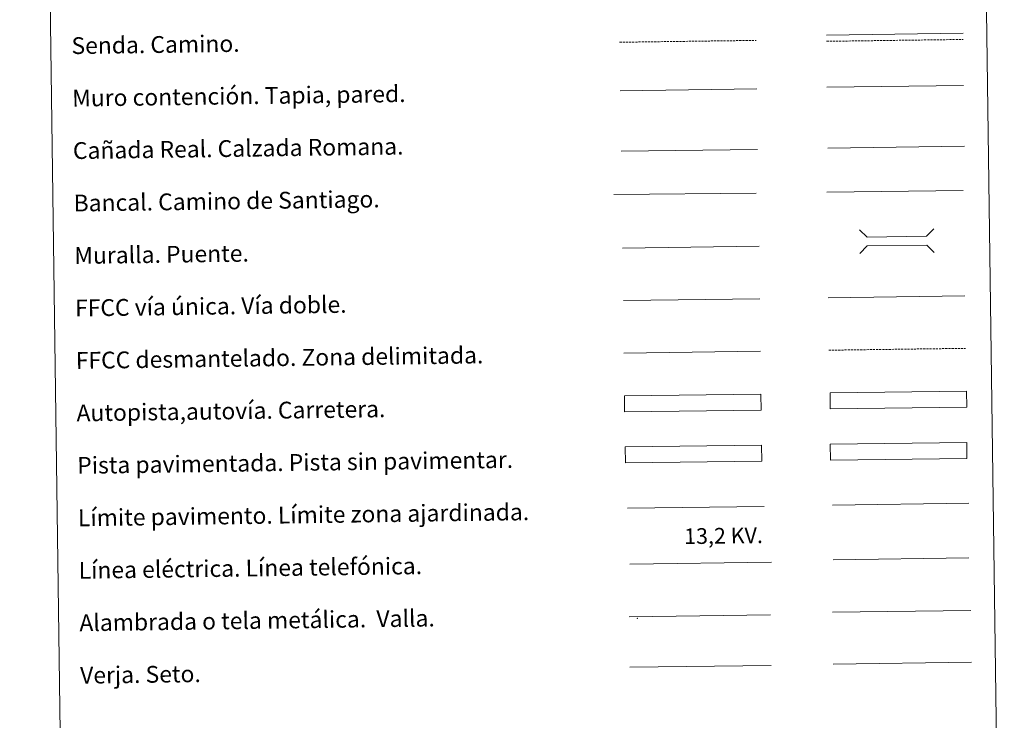
# Model space of a CAD drawing. Units: metres. Extents: x 593526 to 598021, y 4684711 to 4687742.
# Drawn here: x 593847 to 594316, y 4685045 to 4685379 of the extents above; entities that cross this region are included whole.
import ezdxf
from ezdxf.enums import TextEntityAlignment as Align

# ---------------------------------------------------------------- set-up
doc = ezdxf.new("R2010")
doc.units = ezdxf.units.M
doc.header["$MEASUREMENT"] = 0
doc.linetypes.add('TRAZOSX2', pattern=[1.5, 1, -0.5])
doc.layers.add('Level 63', color=7, linetype='Continuous', lineweight=0)
doc.styles.add('Arial', font='ARIAL.TTF', dxfattribs={"height": 0.2})

msp = doc.modelspace()

# ---------------------------------------------------------------- linework, layer by layer
at = {"layer": 'Level 63', "linetype": 'Continuous', "lineweight": 0}
for points in [[(593847.27, 4686447.28, -0.24), (594293.16, 4686453.39, -0.24), (594316.3, 4684766.48, -0.24), (593870.41, 4684760.36, -0.24), (593847.27, 4686447.28, -0.24)], [(594233.4, 4685176.67, -0.24), (594298.39, 4685177.56, -0.24), (594298.5, 4685169.95, -0.24), (594233.5, 4685169.06, -0.24), (594233.4, 4685176.67, -0.24)]]:
    msp.add_polyline3d(points, close=True, dxfattribs=at)
at = {"layer": 'Level 63', "color": 19, "linetype": 'Continuous', "lineweight": 0}
for points in [[(594231.6, 4685371.64, -0.24), (594296.68, 4685372.53, -0.24)], [(594133.77, 4685316.27, -0.24), (594198.74, 4685317.16, -0.24)], [(594232.23, 4685317.76, -0.49), (594297.31, 4685318.65, -0.49)], [(594298.39, 4685177.56, -0.24), (594233.4, 4685176.67, -0.24)], [(594233.5, 4685169.06, -0.24), (594298.5, 4685169.95, -0.24)], [(594137.56, 4685094.5, -0.24), (594204.97, 4685095.43, -0.24)], [(594234.45, 4685096.61, -0.24), (594300.28, 4685097.51, -0.24)], [(594137.89, 4685070.4, -0.24), (594205.3, 4685071.32, -0.24)]]:
    msp.add_polyline3d(points, dxfattribs=at)
at = {"layer": 'Level 63', "color": 19, "linetype": 'TRAZOSX2', "lineweight": 0}
for points in [[(594133.06, 4685368.2, -0.24), (594198.03, 4685369.09, -0.24)], [(594231.65, 4685368.65, -0.24), (594296.72, 4685369.54, -0.24)], [(594232.7, 4685221.48, -0.24), (594297.78, 4685222.37, -0.24)]]:
    msp.add_polyline3d(points, dxfattribs=at)
at = {"layer": 'Level 63', "color": 1, "linetype": 'Continuous', "lineweight": 0}
for points in [[(594231.83, 4685346.75, -0.49), (594296.91, 4685347.65, -0.49)], [(594247.35, 4685278.85, -0.24), (594250.93, 4685275.36, -0.24), (594279.27, 4685275.75, -0.24), (594282.76, 4685279.33, -0.24)], [(594247.5, 4685267.59, -0.24), (594250.99, 4685271.18, -0.24), (594279.32, 4685271.57, -0.24), (594282.91, 4685268.08, -0.24)], [(594136.79, 4685146.18, -0.24), (594201.93, 4685147.07, -0.24)]]:
    msp.add_polyline3d(points, dxfattribs=at)
at = {"layer": 'Level 63', "color": 1, "linetype": 'Continuous', "lineweight": 13}
for points in [[(594133.38, 4685345.13, -0.24), (594198.45, 4685346.02, -0.24)], [(594130.28, 4685295.74, -0.24), (594198.05, 4685296.3, -0.24)], [(594134.4, 4685270.14, -0.24), (594199.48, 4685271.03, -0.24)]]:
    msp.add_polyline3d(points, dxfattribs=at)
at = {"layer": 'Level 63', "color": 19, "linetype": 'Continuous', "lineweight": 0, "ltscale": 0.4}
for points in [[(594231.69, 4685296.72, -0.24), (594296.76, 4685297.61, -0.24)], [(594134.9, 4685245.14, -0.24), (594199.82, 4685246.03, -0.24)]]:
    msp.add_polyline3d(points, dxfattribs=at)
at = {"layer": 'Level 63', "linetype": 'Continuous', "lineweight": 0, "ltscale": 0.3}
for points in [[(594232.36, 4685246.48, -0.24), (594297.44, 4685247.37, -0.24)], [(594135.09, 4685220.14, -0.24), (594200.16, 4685221.03, -0.24)]]:
    msp.add_polyline3d(points, dxfattribs=at)
at = {"layer": 'Level 63', "color": 13, "linetype": 'Continuous', "lineweight": 0}
for points in [[(594233.29, 4685201.11, -0.24), (594298.29, 4685202, -0.24), (594298.39, 4685194.38, -0.24), (594233.4, 4685193.49, -0.24), (594233.29, 4685201.11, -0.24)], [(594135.33, 4685199.69, -0.24), (594200.32, 4685200.58, -0.24), (594200.42, 4685192.97, -0.24), (594135.43, 4685192.08, -0.24), (594135.33, 4685199.69, -0.24)]]:
    msp.add_polyline3d(points, close=True, dxfattribs=at)
at = {"layer": 'Level 63', "color": 252, "linetype": 'Continuous', "lineweight": 0}
msp.add_polyline3d([(594135.7, 4685175.42, -0.24), (594200.7, 4685176.31, -0.24), (594200.8, 4685168.69, -0.24), (594135.81, 4685167.81, -0.24), (594135.7, 4685175.42, -0.24)], close=True, dxfattribs=at)
at = {"layer": 'Level 63', "color": 92, "linetype": 'Continuous', "lineweight": 0}
for points in [[(594234.48, 4685147.68, -0.24), (594299.48, 4685148.57, -0.24)], [(594234.79, 4685071.88, -0.24), (594300.62, 4685072.79, -0.24)]]:
    msp.add_polyline3d(points, dxfattribs=at)
at = {"layer": 'Level 63', "color": 19, "linetype": 'Continuous', "lineweight": 0, "ltscale": 2}
msp.add_polyline3d([(594234.84, 4685121.62, -0.24), (594299.43, 4685122.51, -0.24)], dxfattribs=at)
at = {"layer": 'Level 63', "color": 6, "linetype": 'Continuous', "lineweight": 0, "ltscale": 0.4}
msp.add_polyline3d([(594137.95, 4685119.54, -0.24), (594205.36, 4685120.47, -0.24)], dxfattribs=at)
at = {"layer": 'Level 63', "color": 2, "linetype": 'Continuous', "lineweight": 0}
msp.add_point((594141.56, 4685093.74, -0.24), dxfattribs=at)

# ---------------------------------------------------------------- texts
at = {"layer": 'Level 63', "linetype": 'Continuous', "lineweight": 0, "style": 'Arial'}
for s, p in [('Senda. Camino.', (593871.93, 4685366.55, -0.24)), ('Muro contención. Tapia, pared.', (593872.28, 4685341.55, -0.24)), ('Cañada Real. Calzada Romana.', (593872.62, 4685316.55, -0.24)), ('Bancal. Camino de Santiago.', (593872.96, 4685291.55, -0.24)), ('Muralla. Puente.', (593873.31, 4685266.56, -0.24)), ('FFCC vía única. Vía doble.', (593873.65, 4685241.56, -0.24)), ('FFCC desmantelado. Zona delimitada.', (593873.99, 4685216.56, -0.24)), ('Autopista,autovía. Carretera.', (593874.33, 4685191.56, -0.24)), ('Pista pavimentada. Pista sin pavimentar.', (593874.68, 4685166.57, -0.24)), ('Límite pavimento. Límite zona ajardinada.', (593875.02, 4685141.57, -0.24)), ('Línea eléctrica. Línea telefónica.', (593875.36, 4685116.57, -0.24)), ('Alambrada o tela metálica.  Valla.', (593875.71, 4685091.57, -0.24)), ('Verja. Seto.', (593876.05, 4685066.58, -0.24))]:
    msp.add_text(s, height=7.9989, rotation=0.7862, dxfattribs=at).set_placement(p, align=Align.MIDDLE_LEFT)
at = {"layer": 'Level 63', "color": 19, "linetype": 'Continuous', "lineweight": 0, "style": 'Arial'}
msp.add_text('13,2 KV.', height=7.5, rotation=0.7862, dxfattribs=at).set_placement((594182.61, 4685126.99, -0.24), align=Align.BOTTOM_CENTER)

doc.saveas('drawing.dxf')
